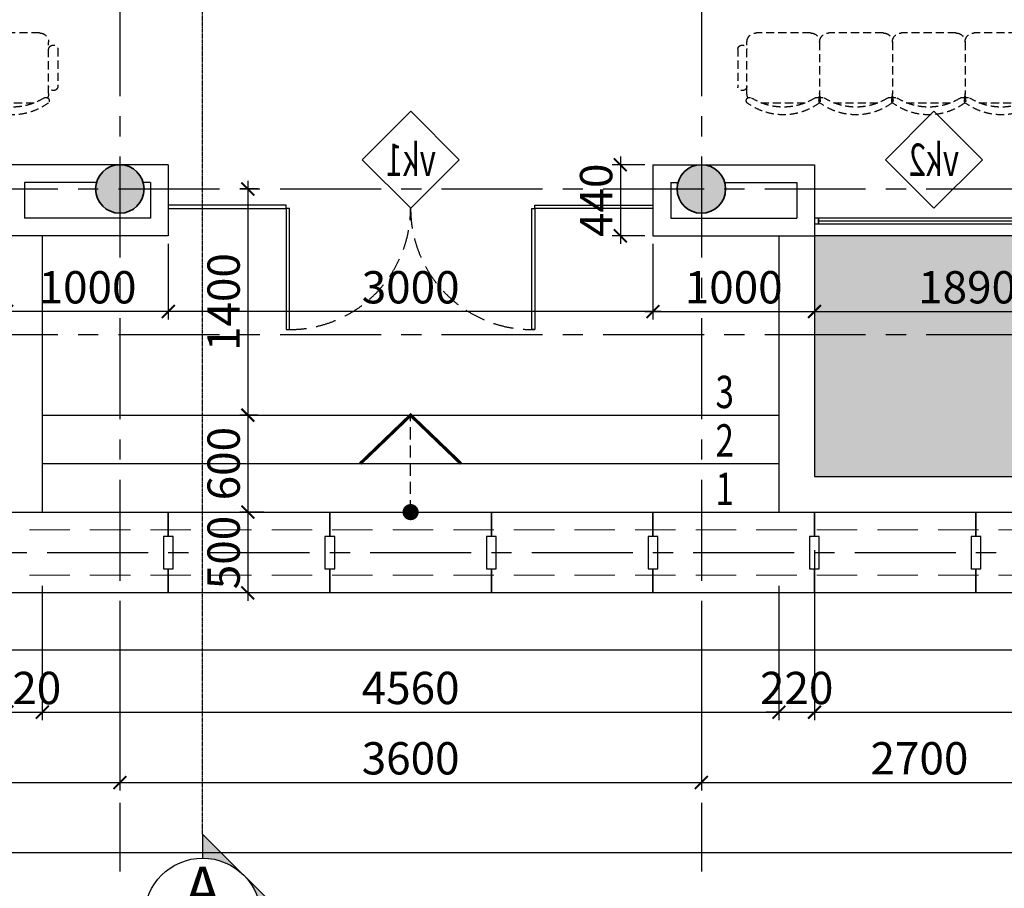
# Model space of a CAD drawing. Units: millimetres. Extents: x -399918 to 272410, y -325235 to 104857.
# Drawn here: x 117407 to 123502, y 3093 to 8469 of the extents above; entities that cross this region are included whole.
import ezdxf
from ezdxf.enums import TextEntityAlignment as Align

# ---------------------------------------------------------------- set-up
doc = ezdxf.new("R2010")
doc.units = ezdxf.units.MM
doc.header["$MEASUREMENT"] = 0
doc.header["$PDMODE"] = 34
for name, pattern in [('ACAD_ISO07W100', [3, 0, -3]), ('CENTER', [2, 1.25, -0.25, 0.25, -0.25]), ('HIDDEN', [0.375, 0.25, -0.125])]:
    doc.linetypes.add(name, pattern=pattern)
doc.layers.get('0').update_dxf_attribs({"lineweight": 0})
doc.layers.get('DEFPOINTS').update_dxf_attribs({"color": 251})
doc.layers.add('TACC.BETONG', color=1, linetype='Continuous', lineweight=35)
doc.layers.add('TACC.CAY', color=96, linetype='Continuous', lineweight=0)
for name, color, linetype in [('TACC.CUA', 9, 'Continuous'), ('TACC.KHUAT', 136, 'HIDDEN'), ('TACC.KICHTHUOC', 138, 'Continuous'), ('TACC.KYHIEU', 14, 'Continuous'), ('TACC.NOITHAT', 251, 'Continuous'), ('TACC.TEXT', 253, 'Continuous'), ('TACC.THAY', 3, 'Continuous'), ('TACC.THAY VUA', 7, 'Continuous'), ('TACC.TRUC', 139, 'CENTER'), ('TACC.TUONG', 2, 'Continuous'), ('TACC.VATLIEU', 250, 'ACAD_ISO07W100')]:
    doc.layers.add(name, color=color, linetype=linetype)
doc.styles.add('T-HOABIF', font='hoatbif.shx', dxfattribs={"width": 0.65})
doc.styles.add('TEXT', font='VHAVAN.ttf', dxfattribs={"width": 0.65})
doc.dimstyles.new('1-100', dxfattribs={"dimscale": 100, "dimtxt": 2, "dimasz": 0.8, "dimexe": 0.5, "dimexo": 0.5, "dimgap": 0.5, "dimtad": 1, "dimdec": 0, "dimzin": 3, "dimdsep": 46, "dimtxsty": 'T-HOABIF', "dimblk": 'ARCHTICK', "dimcen": 0.1, "dimdle": 0.5, "dimclrd": 256, "dimclre": 256, "dimclrt": 253, "dimazin": 2, "dimtfac": 1, "dimtdec": 0, "dimtix": 1, "dimtmove": 2, "dimatfit": 1, "dimfxl": 1, "dimfrac": 1, "dimtolj": 1, "dimtzin": 0, "dimarcsym": 0})

# ---------------------------------------------------------------- blocks, each defined once
blk = doc.blocks.new('A$C2D12074D')
at = {"layer": 'TACC.NOITHAT', "linetype": 'HIDDEN', "ltscale": 200}
for p, q in [((96.1, 1632), (335.2, 1632)), ((375, 1575), (56.2, 1575)), ((0, 1181.2), (0, 1518.7)), ((431.3, 1489.5), (431.3, 1210.5)), ((56.2, 1125), (375, 1125)), ((0, 731.2), (0, 1068.7)), ((431.3, 1039.5), (431.3, 760.5)), ((56.2, 675), (375, 675)), ((0, 281.2), (0, 618.7)), ((431.3, 589.5), (431.3, 310.5)), ((56.2, 225), (375, 225)), ((0, -168.8), (0, 168.8)), ((431.3, 139.5), (431.3, -139.5)), ((375, -225), (56.2, -225)), ((96.1, -282), (335.2, -282))]:
    blk.add_line(p, q, dxfattribs=at)
for centre, radius, start, end in [((104.3, 1603.9), 29.3, 106.2602, 260.70537), ((327, 1603.9), 29.3, 279.29463, 73.7398), ((56.2, 1518.7), 56.3, 90, 180), ((375, 1518.7), 56.3, 62.41556, 90), ((419, 1558.5), 20.6, 53.30994, 212.02741), ((90.4, 1350), 368.3, 327.57575, 32.42425), ((131.3, 1350), 375, 323.1301, 36.8699), ((56.2, 1181.2), 56.3, 180, 270), ((56.2, 1068.7), 56.3, 90, 180), ((375, 1181.2), 56.3, 270, 297.58444), ((375, 1068.7), 56.3, 62.41556, 90), ((419, 1141.5), 20.6, 147.97259, 306.69006), ((419, 1108.5), 20.6, 53.30994, 212.02741), ((90.4, 900), 368.3, 327.57575, 32.42425), ((131.3, 900), 375, 323.1301, 36.8699), ((56.2, 731.2), 56.3, 180, 270), ((56.2, 618.7), 56.3, 90, 180), ((375, 731.2), 56.3, 270, 297.58444), ((375, 618.7), 56.3, 62.41556, 90), ((419, 691.5), 20.6, 147.97259, 306.69006), ((419, 658.5), 20.6, 53.30994, 212.02741), ((131.3, 450), 375, 323.1301, 36.8699), ((90.4, 450), 368.3, 327.57575, 32.42425), ((56.2, 281.2), 56.3, 180, 270), ((419, 241.5), 20.6, 147.97259, 306.69006), ((56.2, 168.8), 56.3, 90, 180), ((375, 281.2), 56.3, 270, 297.58444), ((375, 168.8), 56.3, 62.41556, 90), ((419, 208.5), 20.6, 53.30994, 212.02741), ((90.4, 0), 368.3, 327.57575, 32.42425), ((131.3, 0), 375, 323.1301, 36.8699), ((56.2, -168.8), 56.3, 180, 270), ((104.3, -253.9), 29.3, 99.29463, 253.7398), ((327, -253.9), 29.3, 286.2602, 80.70537), ((375, -168.8), 56.3, 270, 297.58444), ((419, -208.5), 20.6, 147.97259, 306.69006)]:
    blk.add_arc(centre, radius, start, end, dxfattribs=at)
blk = doc.blocks.new('*U608')
at = {"layer": 'TACC.KYHIEU'}
blk.add_lwpolyline([(-3, 0), (0, 3), (3, 0), (0, -3)], close=True, dxfattribs=at)
at = {"layer": 'TACC.TEXT', "style": 'TEXT', "width": 0.7, "flags": 8}
blk.add_attdef('SYMBOL', text='', height=2, dxfattribs=at).set_placement((0, 0), align=Align.MIDDLE_CENTER)
blk = doc.blocks.new('*U612')
at = {"layer": 'TACC.KYHIEU'}
h = blk.add_hatch(color=256, dxfattribs=at)
h.paths.add_polyline_path([(36.37, 3.367), (39.905, -0.169, 0.198912), (36.37, 1.295, 0.198912), (32.834, -0.169)])
h.paths.add_polyline_path([(43.441, -3.705), (41.37, -3.705, 0.198912), (39.905, -0.169)])
h.paths.add_polyline_path([(32.834, -0.169, 0.198912), (31.37, -3.705), (29.299, -3.705)])
blk.add_lwpolyline([(41.37, -3.705), (43.441, -3.705), (36.37, 3.367), (29.299, -3.705), (31.37, -3.705)], dxfattribs=at)
at = {"layer": 'TACC.KYHIEU', "linetype": 'HIDDEN', "ltscale": 0.1}
blk.add_lwpolyline([(29.299, -3.705), (-0.173, -3.705), (-0.173, -3.705), (-210.691, -3.705)], dxfattribs=at)
at = {"layer": 'TACC.KYHIEU'}
blk.add_circle((36.37, -3.705), 5, dxfattribs=at)
at = {"layer": 'TACC.TEXT', "style": 'TEXT', "flags": 8}
for tag, p in [('TENMATCAT1', (-218.262, -3.705)), ('TENMATCAT2', (35.87, -3.705))]:
    blk.add_attdef(tag, text='', height=3.75, rotation=90, dxfattribs=at).set_placement(p, align=Align.CENTER)
at = {"layer": 'TACC.TEXT', "style": 'TEXT', "width": 0.6, "flags": 8}
for tag, p in [('XEMTAI1', (-216.762, -3.705)), ('XEMTAI2', (37.37, -3.705))]:
    blk.add_attdef(tag, text='', height=2.5, rotation=90, dxfattribs=at).set_placement(p, align=Align.TOP_CENTER)
blk = doc.blocks.new('_ArchTick')
at = {"color": 0, "linetype": 'ByBlock', "const_width": 0.15}
blk.add_lwpolyline([(-0.5, -0.5), (0.5, 0.5)], dxfattribs=at)
blk = doc.blocks.new('*D1124')
at = {"layer": 'DEFPOINTS', "color": 0, "ltscale": 5}
for p in [(115326.7, 4921), (118026.7, 4921), (118026.7, 3747.2)]:
    blk.add_point(p, dxfattribs=at)
at = {"layer": 'TACC.KICHTHUOC', "lineweight": -2, "ltscale": 5}
for p, q in [((115326.7, 4871), (115326.7, 3697.2)), ((118026.7, 4871), (118026.7, 3697.2)), ((115276.7, 3747.2), (118076.7, 3747.2))]:
    blk.add_line(p, q, dxfattribs=at)
at = {"layer": 'TACC.KICHTHUOC', "lineweight": -2, "ltscale": 5, "xscale": 80, "yscale": 80, "zscale": 80, "rotation": 180}
blk.add_blockref('_ArchTick', (115326.7, 3747.2), dxfattribs=at)
at = {"layer": 'TACC.KICHTHUOC', "lineweight": -2, "ltscale": 5, "xscale": 80, "yscale": 80, "zscale": 80}
blk.add_blockref('_ArchTick', (118026.7, 3747.2), dxfattribs=at)
at = {"layer": 'TACC.KICHTHUOC', "color": 253, "ltscale": 5, "insert": (116676.7, 3897.2), "char_height": 200, "attachment_point": 5, "style": 'T-HOABIF'}
blk.add_mtext('\\A1;2700', dxfattribs=at)
blk = doc.blocks.new('*D1125')
at = {"layer": 'DEFPOINTS', "color": 0, "ltscale": 5}
for p in [(118026.7, 4921), (121626.7, 4921), (121626.7, 3747.2)]:
    blk.add_point(p, dxfattribs=at)
at = {"layer": 'TACC.KICHTHUOC', "lineweight": -2, "ltscale": 5}
for p, q in [((118026.7, 4871), (118026.7, 3697.2)), ((121626.7, 4871), (121626.7, 3697.2)), ((117976.7, 3747.2), (121676.7, 3747.2))]:
    blk.add_line(p, q, dxfattribs=at)
at = {"layer": 'TACC.KICHTHUOC', "lineweight": -2, "ltscale": 5, "xscale": 80, "yscale": 80, "zscale": 80, "rotation": 180}
blk.add_blockref('_ArchTick', (118026.7, 3747.2), dxfattribs=at)
at = {"layer": 'TACC.KICHTHUOC', "lineweight": -2, "ltscale": 5, "xscale": 80, "yscale": 80, "zscale": 80}
blk.add_blockref('_ArchTick', (121626.7, 3747.2), dxfattribs=at)
at = {"layer": 'TACC.KICHTHUOC', "color": 253, "ltscale": 5, "insert": (119826.7, 3897.2), "char_height": 200, "attachment_point": 5, "style": 'T-HOABIF'}
blk.add_mtext('\\A1;3600', dxfattribs=at)
blk = doc.blocks.new('*D1126')
at = {"layer": 'DEFPOINTS', "color": 0, "ltscale": 5}
for p in [(121626.7, 4921), (124326.7, 4921), (124326.7, 3747.2)]:
    blk.add_point(p, dxfattribs=at)
at = {"layer": 'TACC.KICHTHUOC', "lineweight": -2, "ltscale": 5}
for p, q in [((121626.7, 4871), (121626.7, 3697.2)), ((124326.7, 4871), (124326.7, 3697.2)), ((121576.7, 3747.2), (124376.7, 3747.2))]:
    blk.add_line(p, q, dxfattribs=at)
at = {"layer": 'TACC.KICHTHUOC', "lineweight": -2, "ltscale": 5, "xscale": 80, "yscale": 80, "zscale": 80, "rotation": 180}
blk.add_blockref('_ArchTick', (121626.7, 3747.2), dxfattribs=at)
at = {"layer": 'TACC.KICHTHUOC', "lineweight": -2, "ltscale": 5, "xscale": 80, "yscale": 80, "zscale": 80}
blk.add_blockref('_ArchTick', (124326.7, 3747.2), dxfattribs=at)
at = {"layer": 'TACC.KICHTHUOC', "color": 253, "ltscale": 5, "insert": (122976.7, 3897.2), "char_height": 200, "attachment_point": 5, "style": 'T-HOABIF'}
blk.add_mtext('\\A1;2700', dxfattribs=at)
blk = doc.blocks.new('*D1132')
at = {"layer": 'DEFPOINTS', "color": 0, "ltscale": 5}
for p in [(110826.7, 4215.5), (140826.7, 4215.5), (140826.7, 3314.6)]:
    blk.add_point(p, dxfattribs=at)
at = {"layer": 'TACC.KICHTHUOC', "lineweight": -2, "ltscale": 5}
for p, q in [((110826.7, 4165.5), (110826.7, 3264.6)), ((140826.7, 4165.5), (140826.7, 3264.6)), ((110776.7, 3314.6), (140876.7, 3314.6))]:
    blk.add_line(p, q, dxfattribs=at)
at = {"layer": 'TACC.KICHTHUOC', "lineweight": -2, "ltscale": 5, "xscale": 80, "yscale": 80, "zscale": 80, "rotation": 180}
blk.add_blockref('_ArchTick', (110826.7, 3314.6), dxfattribs=at)
at = {"layer": 'TACC.KICHTHUOC', "lineweight": -2, "ltscale": 5, "xscale": 80, "yscale": 80, "zscale": 80}
blk.add_blockref('_ArchTick', (140826.7, 3314.6), dxfattribs=at)
at = {"layer": 'TACC.KICHTHUOC', "color": 253, "ltscale": 5, "insert": (125826.7, 3464.6), "char_height": 200, "attachment_point": 5, "style": 'T-HOABIF'}
blk.add_mtext('\\A1;30000', dxfattribs=at)
blk = doc.blocks.new('*D1133')
at = {"layer": 'DEFPOINTS', "color": 0, "ltscale": 5}
for p in [(121326.7, 7131), (122326.7, 7131), (122326.7, 6662.5)]:
    blk.add_point(p, dxfattribs=at)
at = {"layer": 'TACC.KICHTHUOC', "lineweight": -2, "ltscale": 5}
for p, q in [((121326.7, 7081), (121326.7, 6612.5)), ((122326.7, 7081), (122326.7, 6612.5)), ((121276.7, 6662.5), (122376.7, 6662.5))]:
    blk.add_line(p, q, dxfattribs=at)
at = {"layer": 'TACC.KICHTHUOC', "lineweight": -2, "ltscale": 5, "xscale": 80, "yscale": 80, "zscale": 80, "rotation": 180}
blk.add_blockref('_ArchTick', (121326.7, 6662.5), dxfattribs=at)
at = {"layer": 'TACC.KICHTHUOC', "lineweight": -2, "ltscale": 5, "xscale": 80, "yscale": 80, "zscale": 80}
blk.add_blockref('_ArchTick', (122326.7, 6662.5), dxfattribs=at)
at = {"layer": 'TACC.KICHTHUOC', "color": 253, "ltscale": 5, "insert": (121826.7, 6812.5), "char_height": 200, "attachment_point": 5, "style": 'T-HOABIF'}
blk.add_mtext('\\A1;1000', dxfattribs=at)
blk = doc.blocks.new('*D1134')
at = {"layer": 'DEFPOINTS', "color": 0, "ltscale": 5}
for p in [(124216.7, 7201), (122326.7, 7131), (124216.7, 6662.5)]:
    blk.add_point(p, dxfattribs=at)
at = {"layer": 'TACC.KICHTHUOC', "lineweight": -2, "ltscale": 5}
for p, q in [((124216.7, 7151), (124216.7, 6612.5)), ((122326.7, 7081), (122326.7, 6612.5)), ((122276.7, 6662.5), (124266.7, 6662.5))]:
    blk.add_line(p, q, dxfattribs=at)
at = {"layer": 'TACC.KICHTHUOC', "lineweight": -2, "ltscale": 5, "xscale": 80, "yscale": 80, "zscale": 80, "rotation": 180}
blk.add_blockref('_ArchTick', (122326.7, 6662.5), dxfattribs=at)
at = {"layer": 'TACC.KICHTHUOC', "lineweight": -2, "ltscale": 5, "xscale": 80, "yscale": 80, "zscale": 80}
blk.add_blockref('_ArchTick', (124216.7, 6662.5), dxfattribs=at)
at = {"layer": 'TACC.KICHTHUOC', "color": 253, "ltscale": 5, "insert": (123271.7, 6812.5), "char_height": 200, "attachment_point": 5, "style": 'T-HOABIF'}
blk.add_mtext('\\A1;1890', dxfattribs=at)
blk = doc.blocks.new('*D1148')
at = {"layer": 'DEFPOINTS', "color": 0, "ltscale": 5}
for p in [(118326.7, 7131), (121326.7, 7131), (118326.7, 6662.5)]:
    blk.add_point(p, dxfattribs=at)
at = {"layer": 'TACC.KICHTHUOC', "lineweight": -2, "ltscale": 5}
for p, q in [((118326.7, 7081), (118326.7, 6612.5)), ((121326.7, 7081), (121326.7, 6612.5)), ((121376.7, 6662.5), (118276.7, 6662.5))]:
    blk.add_line(p, q, dxfattribs=at)
at = {"layer": 'TACC.KICHTHUOC', "lineweight": -2, "ltscale": 5, "xscale": 80, "yscale": 80, "zscale": 80, "rotation": 180}
blk.add_blockref('_ArchTick', (118326.7, 6662.5), dxfattribs=at)
at = {"layer": 'TACC.KICHTHUOC', "lineweight": -2, "ltscale": 5, "xscale": 80, "yscale": 80, "zscale": 80}
blk.add_blockref('_ArchTick', (121326.7, 6662.5), dxfattribs=at)
at = {"layer": 'TACC.KICHTHUOC', "color": 253, "ltscale": 5, "insert": (119826.7, 6812.5), "char_height": 200, "attachment_point": 5, "style": 'T-HOABIF'}
blk.add_mtext('\\A1;3000', dxfattribs=at)
blk = doc.blocks.new('*D1149')
at = {"layer": 'DEFPOINTS', "color": 0, "ltscale": 5}
for p in [(117326.7, 7131), (118326.7, 7131), (117326.7, 6662.5)]:
    blk.add_point(p, dxfattribs=at)
at = {"layer": 'TACC.KICHTHUOC', "lineweight": -2, "ltscale": 5}
for p, q in [((117326.7, 7081), (117326.7, 6612.5)), ((118326.7, 7081), (118326.7, 6612.5)), ((118376.7, 6662.5), (117276.7, 6662.5))]:
    blk.add_line(p, q, dxfattribs=at)
at = {"layer": 'TACC.KICHTHUOC', "lineweight": -2, "ltscale": 5, "xscale": 80, "yscale": 80, "zscale": 80, "rotation": 180}
blk.add_blockref('_ArchTick', (117326.7, 6662.5), dxfattribs=at)
at = {"layer": 'TACC.KICHTHUOC', "lineweight": -2, "ltscale": 5, "xscale": 80, "yscale": 80, "zscale": 80}
blk.add_blockref('_ArchTick', (118326.7, 6662.5), dxfattribs=at)
at = {"layer": 'TACC.KICHTHUOC', "color": 253, "ltscale": 5, "insert": (117826.7, 6812.5), "char_height": 200, "attachment_point": 5, "style": 'T-HOABIF'}
blk.add_mtext('\\A1;1000', dxfattribs=at)
blk = doc.blocks.new('*D1151')
at = {"layer": 'DEFPOINTS', "color": 0, "ltscale": 5}
for p in [(121326.7, 7571), (121125, 7131), (121326.7, 7131)]:
    blk.add_point(p, dxfattribs=at)
at = {"layer": 'TACC.KICHTHUOC', "lineweight": -2, "ltscale": 5}
for p, q in [((121125, 7621), (121125, 7081)), ((121276.7, 7571), (121075, 7571)), ((121276.7, 7131), (121075, 7131))]:
    blk.add_line(p, q, dxfattribs=at)
at = {"layer": 'TACC.KICHTHUOC', "lineweight": -2, "ltscale": 5, "xscale": 80, "yscale": 80, "zscale": 80}
for p, rotation in [((121125, 7571), 90), ((121125, 7131), 270)]:
    blk.add_blockref('_ArchTick', p, dxfattribs=dict(at, rotation=rotation))
at = {"layer": 'TACC.KICHTHUOC', "color": 253, "ltscale": 5, "insert": (120975, 7351), "char_height": 200, "attachment_point": 5, "rotation": 90, "style": 'T-HOABIF'}
blk.add_mtext('\\A1;440', dxfattribs=at)
blk = doc.blocks.new('*D1152')
at = {"layer": 'DEFPOINTS', "color": 0, "ltscale": 5}
for p in [(118930.8, 7421), (118819, 6021), (118930.8, 6021)]:
    blk.add_point(p, dxfattribs=at)
at = {"layer": 'TACC.KICHTHUOC', "lineweight": -2, "ltscale": 5}
for p, q in [((118819, 7471), (118819, 5971)), ((118880.8, 7421), (118769, 7421)), ((118880.8, 6021), (118769, 6021))]:
    blk.add_line(p, q, dxfattribs=at)
at = {"layer": 'TACC.KICHTHUOC', "lineweight": -2, "ltscale": 5, "xscale": 80, "yscale": 80, "zscale": 80}
for p, rotation in [((118819, 7421), 90), ((118819, 6021), 270)]:
    blk.add_blockref('_ArchTick', p, dxfattribs=dict(at, rotation=rotation))
at = {"layer": 'TACC.KICHTHUOC', "color": 253, "ltscale": 5, "insert": (118669, 6721), "char_height": 200, "attachment_point": 5, "rotation": 90, "style": 'T-HOABIF'}
blk.add_mtext('\\A1;1400', dxfattribs=at)
blk = doc.blocks.new('*D1153')
at = {"layer": 'DEFPOINTS', "color": 0, "ltscale": 5}
for p in [(118930.8, 6021), (118819, 5421), (118968.1, 5421)]:
    blk.add_point(p, dxfattribs=at)
at = {"layer": 'TACC.KICHTHUOC', "lineweight": -2, "ltscale": 5}
for p, q in [((118819, 6071), (118819, 5371)), ((118880.8, 6021), (118769, 6021)), ((118918.1, 5421), (118769, 5421))]:
    blk.add_line(p, q, dxfattribs=at)
at = {"layer": 'TACC.KICHTHUOC', "lineweight": -2, "ltscale": 5, "xscale": 80, "yscale": 80, "zscale": 80}
for p, rotation in [((118819, 6021), 90), ((118819, 5421), 270)]:
    blk.add_blockref('_ArchTick', p, dxfattribs=dict(at, rotation=rotation))
at = {"layer": 'TACC.KICHTHUOC', "color": 253, "ltscale": 5, "insert": (118669, 5721), "char_height": 200, "attachment_point": 5, "rotation": 90, "style": 'T-HOABIF'}
blk.add_mtext('\\A1;600', dxfattribs=at)
blk = doc.blocks.new('*D1154')
at = {"layer": 'DEFPOINTS', "color": 0, "ltscale": 5}
for p in [(118968.1, 5421), (118819, 4921), (119055.1, 4921)]:
    blk.add_point(p, dxfattribs=at)
at = {"layer": 'TACC.KICHTHUOC', "lineweight": -2, "ltscale": 5}
for p, q in [((118819, 5471), (118819, 4871)), ((118918.1, 5421), (118769, 5421)), ((119005.1, 4921), (118769, 4921))]:
    blk.add_line(p, q, dxfattribs=at)
at = {"layer": 'TACC.KICHTHUOC', "lineweight": -2, "ltscale": 5, "xscale": 80, "yscale": 80, "zscale": 80}
for p, rotation in [((118819, 5421), 90), ((118819, 4921), 270)]:
    blk.add_blockref('_ArchTick', p, dxfattribs=dict(at, rotation=rotation))
at = {"layer": 'TACC.KICHTHUOC', "color": 253, "ltscale": 5, "insert": (118669, 5171), "char_height": 200, "attachment_point": 5, "rotation": 90, "style": 'T-HOABIF'}
blk.add_mtext('\\A1;500', dxfattribs=at)
blk = doc.blocks.new('*D1157')
at = {"layer": 'DEFPOINTS', "color": 0, "ltscale": 5}
for p in [(117326.7, 5234.6), (117546.7, 5014.6), (117546.7, 4182.6)]:
    blk.add_point(p, dxfattribs=at)
at = {"layer": 'TACC.KICHTHUOC', "lineweight": -2, "ltscale": 5}
for p, q in [((117326.7, 5184.6), (117326.7, 4132.6)), ((117546.7, 4964.6), (117546.7, 4132.6)), ((117326.7, 4182.6), (117246.7, 4182.6)), ((117326.7, 4182.6), (117546.7, 4182.6)), ((117546.7, 4182.6), (117626.7, 4182.6))]:
    blk.add_line(p, q, dxfattribs=at)
at = {"layer": 'TACC.KICHTHUOC', "lineweight": -2, "ltscale": 5, "xscale": 80, "yscale": 80, "zscale": 80}
blk.add_blockref('_ArchTick', (117326.7, 4182.6), dxfattribs=at)
at = {"layer": 'TACC.KICHTHUOC', "lineweight": -2, "ltscale": 5, "xscale": 80, "yscale": 80, "zscale": 80, "rotation": 180}
blk.add_blockref('_ArchTick', (117546.7, 4182.6), dxfattribs=at)
at = {"layer": 'TACC.KICHTHUOC', "color": 253, "ltscale": 5, "insert": (117436.7, 4332.6), "char_height": 200, "attachment_point": 5, "style": 'T-HOABIF'}
blk.add_mtext('\\A1;220', dxfattribs=at)
blk = doc.blocks.new('*D1158')
at = {"layer": 'DEFPOINTS', "color": 0, "ltscale": 5}
for p in [(117546.7, 5014.6), (122106.7, 5014.6), (122106.7, 4182.6)]:
    blk.add_point(p, dxfattribs=at)
at = {"layer": 'TACC.KICHTHUOC', "lineweight": -2, "ltscale": 5}
for p, q in [((117546.7, 4964.6), (117546.7, 4132.6)), ((122106.7, 4964.6), (122106.7, 4132.6)), ((117496.7, 4182.6), (122156.7, 4182.6))]:
    blk.add_line(p, q, dxfattribs=at)
at = {"layer": 'TACC.KICHTHUOC', "lineweight": -2, "ltscale": 5, "xscale": 80, "yscale": 80, "zscale": 80, "rotation": 180}
blk.add_blockref('_ArchTick', (117546.7, 4182.6), dxfattribs=at)
at = {"layer": 'TACC.KICHTHUOC', "lineweight": -2, "ltscale": 5, "xscale": 80, "yscale": 80, "zscale": 80}
blk.add_blockref('_ArchTick', (122106.7, 4182.6), dxfattribs=at)
at = {"layer": 'TACC.KICHTHUOC', "color": 253, "ltscale": 5, "insert": (119826.7, 4332.6), "char_height": 200, "attachment_point": 5, "style": 'T-HOABIF'}
blk.add_mtext('\\A1;4560', dxfattribs=at)
blk = doc.blocks.new('*D1159')
at = {"layer": 'DEFPOINTS', "color": 0, "ltscale": 5}
for p in [(122326.7, 5234.6), (122106.7, 5014.6), (122326.7, 4182.6)]:
    blk.add_point(p, dxfattribs=at)
at = {"layer": 'TACC.KICHTHUOC', "lineweight": -2, "ltscale": 5}
for p, q in [((122326.7, 5184.6), (122326.7, 4132.6)), ((122106.7, 4964.6), (122106.7, 4132.6)), ((122106.7, 4182.6), (122026.7, 4182.6)), ((122106.7, 4182.6), (122326.7, 4182.6)), ((122326.7, 4182.6), (122406.7, 4182.6))]:
    blk.add_line(p, q, dxfattribs=at)
at = {"layer": 'TACC.KICHTHUOC', "lineweight": -2, "ltscale": 5, "xscale": 80, "yscale": 80, "zscale": 80}
blk.add_blockref('_ArchTick', (122106.7, 4182.6), dxfattribs=at)
at = {"layer": 'TACC.KICHTHUOC', "lineweight": -2, "ltscale": 5, "xscale": 80, "yscale": 80, "zscale": 80, "rotation": 180}
blk.add_blockref('_ArchTick', (122326.7, 4182.6), dxfattribs=at)
at = {"layer": 'TACC.KICHTHUOC', "color": 253, "ltscale": 5, "insert": (122216.7, 4332.6), "char_height": 200, "attachment_point": 5, "style": 'T-HOABIF'}
blk.add_mtext('\\A1;220', dxfattribs=at)
blk = doc.blocks.new('*D1160')
at = {"layer": 'DEFPOINTS', "color": 0, "ltscale": 5}
for p in [(122326.7, 5234.6), (138806.7, 5234.6), (138806.7, 4182.6)]:
    blk.add_point(p, dxfattribs=at)
at = {"layer": 'TACC.KICHTHUOC', "lineweight": -2, "ltscale": 5}
for p, q in [((122326.7, 5184.6), (122326.7, 4132.6)), ((138806.7, 5184.6), (138806.7, 4132.6)), ((122276.7, 4182.6), (138856.7, 4182.6))]:
    blk.add_line(p, q, dxfattribs=at)
at = {"layer": 'TACC.KICHTHUOC', "lineweight": -2, "ltscale": 5, "xscale": 80, "yscale": 80, "zscale": 80, "rotation": 180}
blk.add_blockref('_ArchTick', (122326.7, 4182.6), dxfattribs=at)
at = {"layer": 'TACC.KICHTHUOC', "lineweight": -2, "ltscale": 5, "xscale": 80, "yscale": 80, "zscale": 80}
blk.add_blockref('_ArchTick', (138806.7, 4182.6), dxfattribs=at)
at = {"layer": 'TACC.KICHTHUOC', "color": 253, "ltscale": 5, "insert": (130566.7, 4332.6), "char_height": 200, "attachment_point": 5, "style": 'T-HOABIF'}
blk.add_mtext('\\A1;16480', dxfattribs=at)
blk = doc.blocks.new('*D1184')
at = {"layer": 'DEFPOINTS', "color": 0, "ltscale": 5}
for p in [(110076.7, 5031), (141576.7, 5031), (110076.7, 4566.4)]:
    blk.add_point(p, dxfattribs=at)
at = {"layer": 'TACC.KICHTHUOC', "lineweight": -2, "ltscale": 5}
for p, q in [((110076.7, 4981), (110076.7, 4516.4)), ((141576.7, 4981), (141576.7, 4516.4)), ((141626.7, 4566.4), (110026.7, 4566.4))]:
    blk.add_line(p, q, dxfattribs=at)
at = {"layer": 'TACC.KICHTHUOC', "lineweight": -2, "ltscale": 5, "xscale": 80, "yscale": 80, "zscale": 80, "rotation": 180}
blk.add_blockref('_ArchTick', (110076.7, 4566.4), dxfattribs=at)
at = {"layer": 'TACC.KICHTHUOC', "lineweight": -2, "ltscale": 5, "xscale": 80, "yscale": 80, "zscale": 80}
blk.add_blockref('_ArchTick', (141576.7, 4566.4), dxfattribs=at)
at = {"layer": 'TACC.KICHTHUOC', "color": 253, "ltscale": 5, "insert": (125826.7, 4716.4), "char_height": 200, "attachment_point": 5, "style": 'T-HOABIF'}
blk.add_mtext('\\A1;31500', dxfattribs=at)

msp = doc.modelspace()

# ---------------------------------------------------------------- hatches: boundary and pattern name
at = {"layer": 'TACC.CAY', "ltscale": 10}
h = msp.add_hatch(dxfattribs=at)
h.set_pattern_fill('GRASS,_O', color=256, scale=75)
h.set_pattern_definition([(90, (85702.94, 52099.933), (-53.03301, 53.03301), [14.0625, -92.00352]), (45, (85702.94, 52099.93), (-53.03301, 53.03301), [14.0625, -60.9375]), (135, (85702.94, 52099.93), (-53.03301, -53.03301), [14.0625, -60.9375])])
h.paths.add_polyline_path([(138806.66, 7200.96), (137936.66, 7200.96), (137936.66, 7130.96), (122326.66, 7130.96), (122326.66, 5640.96), (138806.66, 5640.96)])
h.paths.add_polyline_path([(124156.66, 6520.96, -1), (124496.66, 6520.96, -1)], flags=16)
h.paths.add_polyline_path([(124436.66, 6410.96), (124216.66, 6410.96), (124216.66, 6630.96), (124436.66, 6630.96)], flags=0)
h.paths.add_polyline_path([(128996.66, 6520.96, -1), (128656.66, 6520.96, -1)], flags=16)
h.paths.add_polyline_path([(128716.66, 6410.96), (128716.66, 6630.96), (128936.66, 6630.96), (128936.66, 6410.96)], flags=0)
h.paths.add_polyline_path([(133496.66, 6520.96, -1), (133156.66, 6520.96, -1)], flags=16)
h.paths.add_polyline_path([(133216.66, 6410.96), (133216.66, 6630.96), (133436.66, 6630.96), (133436.66, 6410.96)], flags=0)
h.paths.add_polyline_path([(137996.66, 6520.96, -1), (137656.66, 6520.96, -1)], flags=16)
h.paths.add_polyline_path([(137716.66, 6410.96), (137716.66, 6630.96), (137936.66, 6630.96), (137936.66, 6410.96)], flags=0)
h.paths.add_polyline_path([(138806.66, 11510.96), (137936.66, 11510.96), (137936.66, 7980.96), (137936.66, 7530.96), (138806.66, 7530.96)])
h.paths.add_polyline_path([(111916.66, 11510.96), (110936.66, 11510.96), (110936.66, 5640.96), (111797.91, 5640.96), (111797.91, 6714.12, -1), (111887.91, 6714.12), (111887.91, 5640.96), (117326.66, 5640.96), (117326.66, 7130.96), (115436.66, 7130.96), (115436.66, 6120.96), (115106.66, 6120.96), (115106.66, 6300.96), (112246.66, 6300.96), (112246.66, 6120.96), (111916.66, 6120.96), (111916.66, 7120.96), (111916.66, 7570.96)])
h.paths.add_polyline_path([(124281.66, 18700.96), (111036.07, 18700.96), (111036.07, 18075.96, -0.4142136), (110991.07, 18030.96), (112076.66, 18030.96), (112076.66, 18130.96), (114076.66, 18130.96), (114076.66, 18030.96), (116576.66, 18030.96), (116576.66, 18130.96), (118576.66, 18130.96), (118576.66, 18030.96), (121076.66, 18030.96), (121076.66, 18130.96), (123076.66, 18130.96), (123076.66, 18030.96), (124326.66, 18030.96, -0.4142136), (124281.66, 18075.96)])
h.paths.add_polyline_path([(137617.26, 18700.96), (124371.66, 18700.96), (124371.66, 18075.96, -0.4142136), (124326.66, 18030.96), (125576.66, 18030.96), (125576.66, 18130.96), (127576.66, 18130.96), (127576.66, 18030.96), (130076.66, 18030.96), (130076.66, 18130.96), (132076.66, 18130.96), (132076.66, 18030.96), (133486.66, 18030.96), (133486.66, 18130.96), (137316.66, 18130.96), (137316.66, 18030.96), (137662.26, 18030.96, -0.4142136), (137617.26, 18075.96)])
h.paths.add_polyline_path([(110946.07, 18700.96), (110186.66, 18700.96), (110186.66, 18560.96), (110046.66, 18560.96), (110046.66, 13530.96), (110716.66, 13530.96), (110716.66, 14670.96), (110616.66, 14670.96), (110616.66, 16670.96), (110716.66, 16670.96), (110716.66, 18030.96), (110991.07, 18030.96, -0.4142136), (110946.07, 18075.96)])
at = {"layer": 'TACC.VATLIEU', "linetype": 'ByBlock'}
h = msp.add_hatch(dxfattribs=at)
h.set_pattern_fill('RUBBLE,_O', color=256, scale=170, pattern_type=2)
h.set_pattern_definition([(45, (93982.94, 53219.93), (9e-15, 85), [170]), (0, (94050.94, 53236.93), (170, 170), [8.5, -51, 8.5, -102]), (0, (94135.94, 53245.43), (170, 170), [8.5, -161.5]), (0, (94042.44, 53262.43), (170, 170), [17, -153]), (0, (94093.44, 53270.93), (170, 170), [8.5, -161.5]), (0, (94016.94, 53279.43), (170, 170), [8.5, -161.5]), (0, (94084.94, 53296.43), (170, 170), [17, -153]), (0, (94025.44, 53304.93), (170, 170), [17, -59.5, 8.5, -85]), (0, (94025.44, 53321.93), (170, 170), [17, -93.5, 17, -42.5]), (0, (94076.44, 53330.43), (170, 170), [8.5, -161.5]), (0, (94076.44, 53355.93), (170, 170), [8.5, -161.5]), (0, (93982.94, 53364.43), (170, 170), [8.5, -161.5]), (0, (94025.44, 53372.93), (170, 170), [8.5, -59.5, 17, -85]), (90, (93999.94, 53262.43), (-170, 170), [8.5, -76.5, 8.5, -76.5]), (90, (94008.44, 53287.93), (-170, 170), [8.5, -161.5]), (90, (94016.94, 53381.43), (-170, 170), [8.5, -161.5]), (90, (94025.44, 53321.93), (-170, 170), [17, -153]), (90, (94033.94, 53245.43), (-170, 170), [8.5, -161.5]), (90, (94042.44, 53381.43), (-170, 170), [8.5, -161.5]), (90, (94050.94, 53330.43), (-170, 170), [8.5, -161.5]), (90, (94076.44, 53279.43), (-170, 170), [8.5, -161.5]), (90, (94084.94, 53381.43), (-170, 170), [8.5, -161.5]), (90, (94093.44, 53338.93), (-170, 170), [8.5, -161.5]), (90, (94101.94, 53304.93), (-170, 170), [17, -153]), (90, (94110.44, 53279.43), (-170, 170), [8.5, -161.5]), (90, (94118.94, 53313.43), (-170, 170), [8.5, -161.5]), (90, (94127.44, 53219.93), (-170, 170), [8.5, -102, 17, -42.5]), (45, (93982.94, 53321.93), (2e-14, 170), [12.019, -60.1035, 12.019, -84.1449, 12.019, -60.1109]), (45, (94033.94, 53253.93), (2e-14, 170), [12.019, -84.1449, 12.019, -24.038, 12.019, -96.1764]), (45, (93991.44, 53253.93), (2e-14, 170), [12.02082, -156.27063, 24.04157, -48.0833]), (45, (94042.44, 53287.93), (2e-14, 170), [12.02081, -48.08326, 12.02081, -168.29142]), (45, (94042.44, 53321.93), (2e-14, 170), [12.0208, -228.3955]), (45, (94076.44, 53287.93), (2e-14, 170), [12.0208, -228.3955]), (45, (94110.44, 53304.93), (2e-14, 170), [12.0208, -228.3955]), (45, (94084.94, 53219.93), (2e-14, 170), [12.0208, -228.3955]), (135, (94042.44, 53219.93), (-170, 2e-14), [12.0208, -228.3955]), (135, (94127.44, 53228.43), (-170, 2e-14), [12.0208, -168.29142, 12.0208, -48.08329]), (135, (94076.44, 53330.43), (-170, 2e-14), [12.0208, -228.3955]), (135, (94025.44, 53372.93), (-170, 2e-14), [12.0208, -228.3955]), (135, (94135.94, 53245.43), (-170, 2e-14), [12.0208, -228.3955]), (135, (94067.94, 53253.93), (-170, 2e-14), [12.0208, -228.3955]), (135, (94050.94, 53338.93), (-170, 2e-14), [12.0208, -228.3955]), (135, (94135.94, 53321.93), (-170, 2e-14), [12.0208, -228.3955]), (135, (94110.44, 53287.93), (-170, 2e-14), [12.0208, -228.3955]), (135, (94050.94, 53296.43), (-170, 2e-14), [12.0208, -228.3955]), (135, (94016.94, 53279.43), (-170, 2e-14), [12.0207, -120.20815, 12.0207, -96.16675]), (135, (94118.94, 53321.93), (-170, 2e-14), [12.0208, -24.04163, 12.0208, -192.33307]), (26.56505, (94093.44, 53228.43), (170, 7e-08), [19.006, -95.03, 19.006, -247.08956]), (26.56505, (94135.94, 53270.93), (170, 7e-08), [19.006, -171.054, 19.006, -171.06556]), (26.56505, (94144.44, 53245.43), (170, 7e-08), [19.00658, -361.125]), (26.56505, (94008.44, 53296.43), (170, 7e-08), [19.00658, -361.125]), (26.56505, (94025.44, 53338.93), (170, 7e-08), [19.00658, -361.125]), (26.56505, (94016.94, 53219.93), (170, 7e-08), [19.00658, -361.125]), (63.43495, (94067.94, 53338.93), (9e-09, 170), [19.00658, -361.125]), (63.43495, (94059.44, 53236.93), (9e-09, 170), [19.00658, -361.125]), (63.43495, (94127.44, 53253.93), (9e-09, 170), [19.00658, -361.125]), (63.43495, (93991.44, 53330.43), (9e-09, 170), [19.00658, -361.125]), (153.43495, (94093.44, 53270.93), (-170, 9e-09), [19.00658, -361.125]), (153.43495, (94050.94, 53236.93), (-170, 9e-09), [19.00658, -361.125]), (153.43495, (93999.94, 53270.93), (-170, 9e-09), [19.00658, -361.125])])
h.paths.add_polyline_path([(133216.66, 11510.96), (133436.66, 11510.96), (133436.66, 11730.96), (133216.66, 11730.96)])
h.paths.add_polyline_path([(124216.66, 6410.96), (124436.66, 6410.96), (124436.66, 6630.96), (124216.66, 6630.96)])
h.paths.add_polyline_path([(128716.66, 6410.96), (128936.66, 6410.96), (128936.66, 6630.96), (128716.66, 6630.96)])
h.paths.add_polyline_path([(133216.66, 6410.96), (133436.66, 6410.96), (133436.66, 6630.96), (133216.66, 6630.96)])
h.paths.add_polyline_path([(137716.66, 6410.96), (137936.66, 6410.96), (137936.66, 6630.96), (137716.66, 6630.96)])
h.paths.add_polyline_path([(121516.66, 11510.96), (121736.66, 11510.96), (121736.66, 11730.96), (121516.66, 11730.96)])
h.paths.add_polyline_path([(117916.66, 11510.96), (118136.66, 11510.96), (118136.66, 11730.96), (117916.66, 11730.96)])
h.paths.add_polyline_path([(140716.66, 17260.96), (140936.66, 17260.96), (140936.66, 17480.96), (140716.66, 17480.96)])
edge = h.paths.add_edge_path()
edge.add_arc((121626.66, 7420.96), 150, 0, 360)
edge = h.paths.add_edge_path()
edge.add_arc((118026.66, 7420.96), 150, 0, 360)
h.paths.add_polyline_path([(124216.66, 11510.96), (124436.66, 11510.96), (124436.66, 11730.96), (124216.66, 11730.96)])
h.paths.add_polyline_path([(128716.66, 11510.96), (128936.66, 11510.96), (128936.66, 11730.96), (128716.66, 11730.96)])
h.paths.add_polyline_path([(137716.66, 11510.96), (137936.66, 11510.96), (137936.66, 11730.96), (137716.66, 11730.96)])
h.paths.add_polyline_path([(140716.66, 11510.96), (140936.66, 11510.96), (140936.66, 11730.96), (140716.66, 11730.96)])
h.paths.add_polyline_path([(137716.66, 17810.96), (137936.66, 17810.96), (137936.66, 18030.96), (137716.66, 18030.96)])
h.paths.add_polyline_path([(137716.66, 13310.96), (137936.66, 13310.96), (137936.66, 13530.96), (137716.66, 13530.96)])
h.paths.add_polyline_path([(140716.66, 13310.96), (140936.66, 13310.96), (140936.66, 13530.96), (140716.66, 13530.96)])
h.paths.add_polyline_path([(128716.66, 17810.96), (128936.66, 17810.96), (128936.66, 18030.96), (128716.66, 18030.96)])
h.paths.add_polyline_path([(133216.66, 17810.96), (133436.66, 17810.96), (133436.66, 18030.96), (133216.66, 18030.96)])
h.paths.add_polyline_path([(128716.66, 13310.96), (128936.66, 13310.96), (128936.66, 13530.96), (128716.66, 13530.96)])
h.paths.add_polyline_path([(133216.66, 13310.96), (133436.66, 13310.96), (133436.66, 13530.96), (133216.66, 13530.96)])
h.paths.add_polyline_path([(119716.66, 17810.96), (119936.66, 17810.96), (119936.66, 18030.96), (119716.66, 18030.96)])
h.paths.add_polyline_path([(124216.66, 17810.96), (124436.66, 17810.96), (124436.66, 18030.96), (124216.66, 18030.96)])
h.paths.add_polyline_path([(119716.66, 13310.96), (119936.66, 13310.96), (119936.66, 13530.96), (119716.66, 13530.96)])
h.paths.add_polyline_path([(124216.66, 13310.96), (124436.66, 13310.96), (124436.66, 13530.96), (124216.66, 13530.96)])
h.paths.add_polyline_path([(110716.66, 17810.96), (110936.66, 17810.96), (110936.66, 18030.96), (110716.66, 18030.96)])
h.paths.add_polyline_path([(115216.66, 17810.96), (115436.66, 17810.96), (115436.66, 18030.96), (115216.66, 18030.96)])
h.paths.add_polyline_path([(110716.66, 13310.96), (110936.66, 13310.96), (110936.66, 13530.96), (110716.66, 13530.96)])
h.paths.add_polyline_path([(115216.66, 13310.96), (115436.66, 13310.96), (115436.66, 13530.96), (115216.66, 13530.96)])
h.paths.add_polyline_path([(110716.66, 11510.96), (110936.66, 11510.96), (110936.66, 11730.96), (110716.66, 11730.96)])
h.paths.add_polyline_path([(115216.66, 11510.96), (115436.66, 11510.96), (115436.66, 11730.96), (115216.66, 11730.96)])
h.paths.add_polyline_path([(111916.66, 6410.96), (112136.66, 6410.96), (112136.66, 6630.96), (111916.66, 6630.96)])
h.paths.add_polyline_path([(115216.66, 6410.96), (115436.66, 6410.96), (115436.66, 6630.96), (115216.66, 6630.96)])
h.paths.add_polyline_path([(111916.66, 11510.96), (112136.66, 11510.96), (112136.66, 11730.96), (111916.66, 11730.96)])

# ---------------------------------------------------------------- linework, layer by layer
at = {"layer": 'TACC.BETONG'}
for centre in [(118026.66, 7420.96), (121626.66, 7420.96)]:
    msp.add_circle(centre, 150, dxfattribs=at)
at = {"layer": 'TACC.CUA'}
msp.add_line((122351.66, 7222.96), (124191.66, 7222.96), dxfattribs=at)
for points in [[(119056.66, 7300.96), (119056.66, 7320.96), (118326.66, 7320.96), (118326.66, 7300.96)], [(120596.66, 7300.96), (120596.66, 7320.96), (121326.66, 7320.96), (121326.66, 7300.96)], [(119056.66, 6550.96), (119076.66, 6550.96), (119076.66, 7300.96), (119056.66, 7300.96)], [(120596.66, 6550.96), (120576.66, 6550.96), (120576.66, 7300.96), (120596.66, 7300.96)], [(122326.66, 7204.96), (122351.66, 7204.96), (122351.66, 7240.96), (122326.66, 7240.96)]]:
    msp.add_lwpolyline(points, close=True, dxfattribs=at)
at = {"layer": 'TACC.CUA', "color": 250, "linetype": 'ByBlock', "ltscale": 500}
msp.add_lwpolyline([(124191.66, 7240.96), (122351.66, 7240.96), (122351.66, 7204.96), (124191.66, 7204.96)], close=True, dxfattribs=at)
at = {"layer": 'TACC.KHUAT', "ltscale": 300}
msp.add_line((119826.66, 5420.96), (119826.66, 6020.96), dxfattribs=at)
at = {"layer": 'TACC.KHUAT', "lineweight": 0, "ltscale": 1000}
for p, q in [((109966.66, 5310.96), (141686.66, 5310.96)), ((109966.66, 5030.96), (141686.66, 5030.96))]:
    msp.add_line(p, q, dxfattribs=at)
at = {"layer": 'TACC.KHUAT', "linetype": 'ByBlock', "ltscale": 500, "const_width": 20}
msp.add_lwpolyline([(120138.66, 5720.96), (119826.66, 6020.96), (119514.66, 5720.96)], dxfattribs=at)
at = {"layer": 'TACC.KHUAT', "linetype": 'HIDDEN', "ltscale": 500, "const_width": 50}
msp.add_lwpolyline([(119826.66, 5445.96, -1), (119826.66, 5395.96, -1)], format="xyb", close=True, dxfattribs=at)
at = {"layer": 'TACC.KHUAT', "ltscale": 500}
for centre, start, end in [((119076.66, 7300.96), 268.471931, 0), ((120576.66, 7300.96), 180, 271.528069)]:
    msp.add_arc(centre, 750, start, end, dxfattribs=at)
at = {"layer": 'TACC.THAY'}
for p, q in [((117546.66, 7130.96), (117546.66, 5420.96)), ((122106.66, 7130.96), (122106.66, 5420.96)), ((110716.66, 5420.96), (139026.66, 5420.96))]:
    msp.add_line(p, q, dxfattribs=at)
at = {"layer": 'TACC.THAY VUA', "ltscale": 500}
for p, q in [((137936.66, 7130.96), (122326.66, 7130.96)), ((122326.66, 7130.96), (122326.66, 5640.96)), ((117546.66, 6020.96), (122106.66, 6020.96)), ((117546.66, 5720.96), (122106.66, 5720.96)), ((122326.66, 5640.96), (138806.66, 5640.96))]:
    msp.add_line(p, q, dxfattribs=at)
at = {"layer": 'TACC.THAY VUA'}
for points in [[(118326.66, 5420.96), (118326.66, 5270.96), (118296.66, 5270.96), (118296.66, 5070.96), (118326.66, 5070.96), (118326.66, 4920.96), (117326.66, 4920.96), (117326.66, 5070.96), (117356.66, 5070.96), (117356.66, 5270.96), (117326.66, 5270.96), (117326.66, 5420.96)], [(119326.66, 5420.96), (119326.66, 5270.96), (119296.66, 5270.96), (119296.66, 5070.96), (119326.66, 5070.96), (119326.66, 4920.96), (118326.66, 4920.96), (118326.66, 5070.96), (118356.66, 5070.96), (118356.66, 5270.96), (118326.66, 5270.96), (118326.66, 5420.96)], [(120326.66, 5420.96), (120326.66, 5270.96), (120296.66, 5270.96), (120296.66, 5070.96), (120326.66, 5070.96), (120326.66, 4920.96), (119326.66, 4920.96), (119326.66, 5070.96), (119356.66, 5070.96), (119356.66, 5270.96), (119326.66, 5270.96), (119326.66, 5420.96)], [(121326.66, 5420.96), (121326.66, 5270.96), (121296.66, 5270.96), (121296.66, 5070.96), (121326.66, 5070.96), (121326.66, 4920.96), (120326.66, 4920.96), (120326.66, 5070.96), (120356.66, 5070.96), (120356.66, 5270.96), (120326.66, 5270.96), (120326.66, 5420.96)], [(122326.66, 5420.96), (122326.66, 5270.96), (122296.66, 5270.96), (122296.66, 5070.96), (122326.66, 5070.96), (122326.66, 4920.96), (121326.66, 4920.96), (121326.66, 5070.96), (121356.66, 5070.96), (121356.66, 5270.96), (121326.66, 5270.96), (121326.66, 5420.96)], [(123326.66, 5420.96), (123326.66, 5270.96), (123296.66, 5270.96), (123296.66, 5070.96), (123326.66, 5070.96), (123326.66, 4920.96), (122326.66, 4920.96), (122326.66, 5070.96), (122356.66, 5070.96), (122356.66, 5270.96), (122326.66, 5270.96), (122326.66, 5420.96)], [(124326.66, 5420.96), (124326.66, 5270.96), (124296.66, 5270.96), (124296.66, 5070.96), (124326.66, 5070.96), (124326.66, 4920.96), (123326.66, 4920.96), (123326.66, 5070.96), (123356.66, 5070.96), (123356.66, 5270.96), (123326.66, 5270.96), (123326.66, 5420.96)]]:
    msp.add_lwpolyline(points, close=True, dxfattribs=at)
at = {"layer": 'TACC.TRUC', "ltscale": 500}
for p, q in [((118026.66, 11620.96), (118026.66, 3196.22)), ((121626.66, 11620.96), (121626.66, 3196.22)), ((107018.46, 7420.96), (144940.56, 7420.96)), ((107018.46, 6520.96), (144940.56, 6520.96)), ((109576.66, 5170.96), (142076.66, 5170.96))]:
    msp.add_line(p, q, dxfattribs=at)
at = {"layer": 'TACC.TUONG'}
for p, q in [((118326.66, 7570.96), (117326.66, 7570.96)), ((118326.66, 7570.96), (118326.66, 7130.96)), ((121326.66, 7570.96), (121326.66, 7130.96)), ((121326.66, 7570.96), (122326.66, 7570.96)), ((122326.66, 7570.96), (122326.66, 7130.96)), ((117882.1, 7460.96), (117436.66, 7460.96)), ((117436.66, 7460.96), (117436.66, 7240.96)), ((118216.66, 7460.96), (118171.23, 7460.96)), ((118216.66, 7460.96), (118216.66, 7240.96)), ((121436.66, 7460.96), (121436.66, 7240.96)), ((121436.66, 7460.96), (121482.1, 7460.96)), ((121771.23, 7460.96), (122216.66, 7460.96)), ((122216.66, 7460.96), (122216.66, 7240.96)), ((118216.66, 7240.96), (117436.66, 7240.96)), ((121436.66, 7240.96), (122216.66, 7240.96)), ((118326.66, 7130.96), (117326.66, 7130.96)), ((121326.66, 7130.96), (122326.66, 7130.96))]:
    msp.add_line(p, q, dxfattribs=at)

# ---------------------------------------------------------------- block references
at = {"layer": 'TACC.KYHIEU'}
ref = msp.add_blockref('*U612', (118806, 5538.28), dxfattribs=dict(at, xscale=72, yscale=72, zscale=72, rotation=270))
ref.add_attrib('TENMATCAT2', 'A', dxfattribs={"layer": 'TACC.TEXT', "height": 270, "style": 'TEXT'}).set_placement((118539.27, 2955.65), align=Align.CENTER)
ref = msp.add_blockref('*U608', (119827.54, 7601.79), dxfattribs=dict(at, xscale=-100, yscale=100, zscale=100))
ref.add_attrib('SYMBOL', 'vk1', dxfattribs={"layer": 'TACC.TEXT', "extrusion": (0, 0, -1), "height": 200, "style": 'TEXT', "width": 0.7}).set_placement((-119827.54, 7601.79), align=Align.MIDDLE_CENTER)
ref = msp.add_blockref('*U608', (123066.13, 7601.79), dxfattribs=dict(at, xscale=-100, yscale=100, zscale=100))
ref.add_attrib('SYMBOL', 'vk2', dxfattribs={"layer": 'TACC.TEXT', "extrusion": (0, 0, -1), "height": 200, "style": 'TEXT', "width": 0.7}).set_placement((-123066.13, 7601.79), align=Align.MIDDLE_CENTER)
at = {"layer": 'TACC.NOITHAT', "linetype": 'HIDDEN', "ltscale": 200, "xscale": -1, "rotation": 90}
for p in [(117360.83, 8386.34), (123483.8, 8386.34)]:
    msp.add_blockref('A$C2D12074D', p, dxfattribs=at)

# ---------------------------------------------------------------- texts
at = {"layer": 'TACC.TEXT', "style": 'T-HOABIF', "width": 0.75}
for s, p in [('3', (121770.98, 6164.83)), ('2', (121770.98, 5864.83)), ('1', (121770.98, 5564.83))]:
    msp.add_text(s, height=200, dxfattribs=at).set_placement(p, align=Align.MIDDLE_CENTER)

# ---------------------------------------------------------------- dimensions: what is measured, and where the dimension line sits
at = {"layer": 'TACC.KICHTHUOC', "ltscale": 5}
for base, p1, p2, picture, middle in [((121124.99, 7130.96), (121326.66, 7570.96), (121326.66, 7130.96), '*D1151', (120974.99, 7350.96)), ((118819.02, 6020.96), (118930.84, 7420.96), (118930.84, 6020.96), '*D1152', (118669.02, 6720.96)), ((118819.02, 5420.96), (118930.84, 6020.96), (118968.11, 5420.96), '*D1153', (118669.02, 5720.96)), ((118819.02, 4920.96), (118968.11, 5420.96), (119055.06, 4920.96), '*D1154', (118669.02, 5170.96))]:
    dim = msp.add_linear_dim(base=base, p1=p1, p2=p2, angle=90, dimstyle='1-100', dxfattribs=at)
    dim.commit()
    dim.dimension.update_dxf_attribs({"geometry": picture, "text_midpoint": middle})
for base, p1, p2, picture, middle in [((124216.66, 6662.46), (122326.66, 7130.96), (124216.66, 7200.96), '*D1134', (123271.66, 6812.46)), ((117326.66, 6662.46), (118326.66, 7130.96), (117326.66, 7130.96), '*D1149', (117826.66, 6812.46)), ((118326.66, 6662.46), (121326.66, 7130.96), (118326.66, 7130.96), '*D1148', (119826.66, 6812.46)), ((122326.66, 6662.46), (121326.66, 7130.96), (122326.66, 7130.96), '*D1133', (121826.66, 6812.46)), ((117546.66, 4182.62), (117326.66, 5234.6), (117546.66, 5014.6), '*D1157', (117436.66, 4332.62)), ((122326.66, 4182.62), (122106.66, 5014.6), (122326.66, 5234.6), '*D1159', (122216.66, 4332.62)), ((138806.66, 4182.62), (122326.66, 5234.6), (138806.66, 5234.6), '*D1160', (130566.66, 4332.62)), ((110076.66, 4566.38), (141576.66, 5030.96), (110076.66, 5030.96), '*D1184', (125826.66, 4716.38)), ((122106.66, 4182.62), (117546.66, 5014.6), (122106.66, 5014.6), '*D1158', (119826.66, 4332.62)), ((118026.66, 3747.24), (115326.66, 4920.96), (118026.66, 4920.96), '*D1124', (116676.66, 3897.24)), ((121626.66, 3747.24), (118026.66, 4920.96), (121626.66, 4920.96), '*D1125', (119826.66, 3897.24)), ((124326.66, 3747.24), (121626.66, 4920.96), (124326.66, 4920.96), '*D1126', (122976.66, 3897.24)), ((140826.66, 3314.62), (110826.66, 4215.48), (140826.66, 4215.48), '*D1132', (125826.66, 3464.62))]:
    dim = msp.add_linear_dim(base=base, p1=p1, p2=p2, dimstyle='1-100', dxfattribs=at)
    dim.commit()
    dim.dimension.update_dxf_attribs({"geometry": picture, "text_midpoint": middle})

doc.saveas('drawing.dxf')
